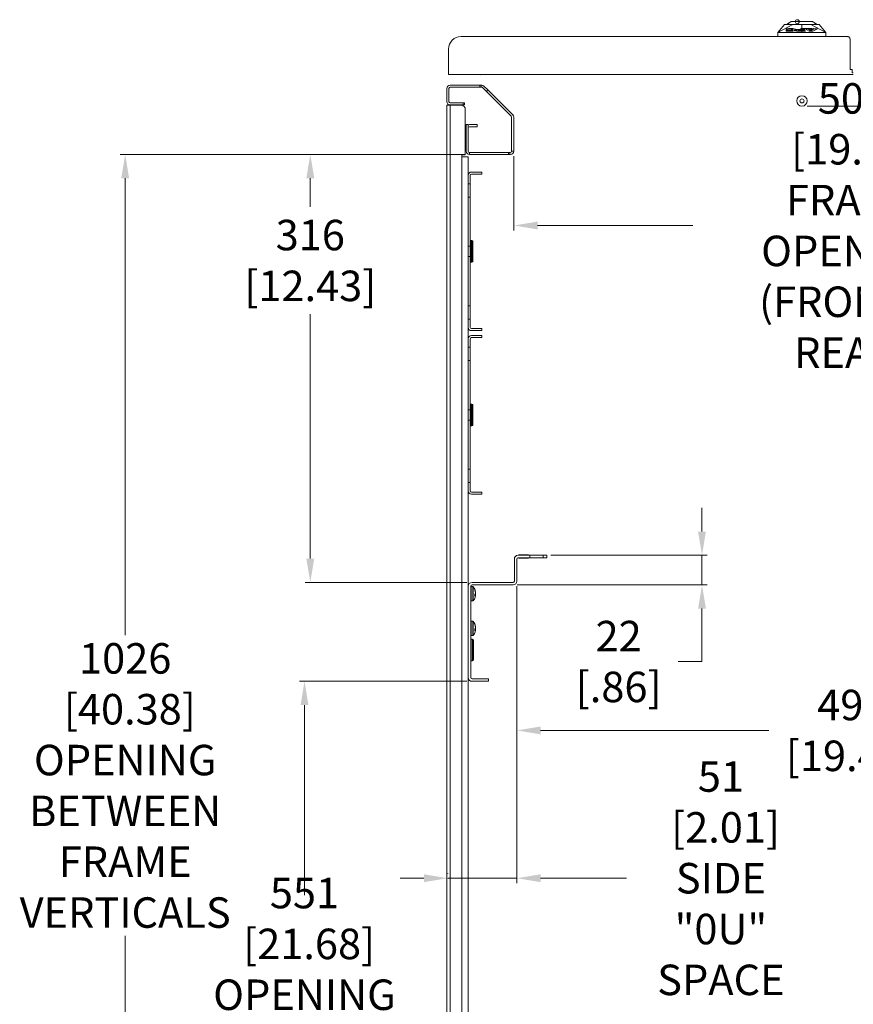
# Model space of a CAD drawing. Units: inches. Extents: x 10730 to 47287, y -15985 to -6764.
# Drawn here: x 29437 to 30053, y -11572 to -10846 of the extents above; entities that cross this region are included whole.
import ezdxf

# ---------------------------------------------------------------- set-up
doc = ezdxf.new("R2010")
doc.units = ezdxf.units.IN
doc.header["$LTSCALE"] = 2
doc.header["$MEASUREMENT"] = 0
doc.header["$PDMODE"] = 35
doc.header["$PDSIZE"] = -1
doc.layers.add('M-ANNO-DIMS', color=7, linetype='Continuous', lineweight=15)
doc.layers.add('M-OBJECT-DETAILS', color=7, linetype='Continuous', lineweight=5)
doc.styles.get("Standard").update_dxf_attribs({"font": 'romans.shx', "width": 0.8})
doc.dimstyles.new('Details World Wide', dxfattribs={"dimscale": 5, "dimtxt": 4.5, "dimasz": 3.5, "dimexe": 0.75, "dimexo": 0.75, "dimgap": 0.75, "dimtad": 0, "dimtih": 1, "dimtoh": 1, "dimdec": 0, "dimzin": 4, "dimdsep": 46, "dimtxsty": 'Standard', "dimcen": 0, "dimclrd": 256, "dimclre": 256, "dimclrt": 256, "dimadec": 0, "dimazin": 1, "dimtfac": 1, "dimtdec": 0, "dimtmove": 0, "dimatfit": 1, "dimfxl": 1, "dimtolj": 1, "dimtzin": 0, "dimlwd": -1, "dimlwe": -1, "dimarcsym": 0})
pattern_1 = [(45, (27832.4632, -21818.776), (-2.245064, 2.245064), [])]

# ---------------------------------------------------------------- blocks, each defined once
blk = doc.blocks.new('*D23')
at = {"layer": 'Defpoints', "color": 0, "linetype": 'Continuous', "transparency": 16777216}
for p in [(29802.14, -10942.61), (30301.99, -10942.61), (30301.99, -10997.44)]:
    blk.add_point(p, dxfattribs=at)
at = {"layer": 'M-ANNO-DIMS', "transparency": 16777216}
for p, q in [((29802.14, -10946.36), (29802.14, -11001.19)), ((30301.99, -10946.36), (30301.99, -11001.19))]:
    blk.add_line(p, q, dxfattribs=at)
at = {"layer": 'M-ANNO-DIMS', "linetype": 'Continuous', "transparency": 16777216}
for p, q in [((29819.64, -10997.44), (29934.32, -10997.44)), ((30284.49, -10997.44), (30169.82, -10997.44))]:
    blk.add_line(p, q, dxfattribs=at)
for points in [[(29819.64, -10994.53), (29819.64, -11000.36), (29802.14, -10997.44)], [(30284.49, -10994.53), (30284.49, -11000.36), (30301.99, -10997.44)]]:
    blk.add_solid(points, dxfattribs=at)
at = {"layer": 'M-ANNO-DIMS', "linetype": 'Continuous', "transparency": 16777216, "insert": (30052.07, -10997.44), "char_height": 22.5, "attachment_point": 5}
blk.add_mtext('\\A1;500\\P [19.68]\\PFRAME OPENING\\P(FRONT & REAR)', dxfattribs=at)
blk = doc.blocks.new('*D25')
at = {"layer": 'Defpoints', "color": 0, "linetype": 'Continuous', "transparency": 16777216}
for p in [(29825.7, -11240.74), (29800.81, -11262.64), (29940.99, -11262.64)]:
    blk.add_point(p, dxfattribs=at)
at = {"layer": 'M-ANNO-DIMS', "linetype": 'Continuous', "transparency": 16777216}
for p, q in [((29940.99, -11223.24), (29940.99, -11205.74)), ((29940.99, -11240.74), (29940.99, -11262.64)), ((29940.99, -11280.14), (29940.99, -11319.14)), ((29940.99, -11319.14), (29923.49, -11319.14))]:
    blk.add_line(p, q, dxfattribs=at)
at = {"layer": 'M-ANNO-DIMS', "transparency": 16777216}
for p, q in [((29829.45, -11240.74), (29944.74, -11240.74)), ((29804.56, -11262.64), (29944.74, -11262.64))]:
    blk.add_line(p, q, dxfattribs=at)
at = {"layer": 'M-ANNO-DIMS', "linetype": 'Continuous', "transparency": 16777216}
for points in [[(29938.07, -11223.24), (29943.9, -11223.24), (29940.99, -11240.74)], [(29938.07, -11280.14), (29943.9, -11280.14), (29940.99, -11262.64)]]:
    blk.add_solid(points, dxfattribs=at)
at = {"layer": 'M-ANNO-DIMS', "linetype": 'Continuous', "transparency": 16777216, "insert": (29879.45, -11319.14), "char_height": 22.5, "attachment_point": 5}
blk.add_mtext('\\A1;22\\P [.86]', dxfattribs=at)
blk = doc.blocks.new('*D26')
at = {"layer": 'Defpoints', "color": 0, "linetype": 'Continuous', "transparency": 16777216}
for p in [(30298.86, -11259.85), (29804.36, -11261.35), (30298.86, -11369.98)]:
    blk.add_point(p, dxfattribs=at)
at = {"layer": 'M-ANNO-DIMS', "transparency": 16777216}
for p, q in [((29804.36, -11265.1), (29804.36, -11373.73)), ((30298.86, -11263.6), (30298.86, -11373.73))]:
    blk.add_line(p, q, dxfattribs=at)
at = {"layer": 'M-ANNO-DIMS', "linetype": 'Continuous', "transparency": 16777216}
for p, q in [((29821.86, -11369.98), (29990.43, -11369.98)), ((30281.36, -11369.98), (30112.79, -11369.98))]:
    blk.add_line(p, q, dxfattribs=at)
for points in [[(29821.86, -11367.07), (29821.86, -11372.9), (29804.36, -11369.98)], [(30281.36, -11367.07), (30281.36, -11372.9), (30298.86, -11369.98)]]:
    blk.add_solid(points, dxfattribs=at)
at = {"layer": 'M-ANNO-DIMS', "linetype": 'Continuous', "transparency": 16777216, "insert": (30051.61, -11369.98), "char_height": 22.5, "attachment_point": 5}
blk.add_mtext('\\A1;495\\P [19.47]', dxfattribs=at)
blk = doc.blocks.new('*D27')
at = {"layer": 'Defpoints', "color": 0, "linetype": 'Continuous', "transparency": 16777216}
for p in [(29804.36, -11259.85), (29753.25, -11479.01), (29753.25, -11479.18)]:
    blk.add_point(p, dxfattribs=at)
at = {"layer": 'M-ANNO-DIMS', "transparency": 16777216}
for p, q in [((29804.36, -11263.6), (29804.36, -11482.76)), ((29753.25, -11475.43), (29753.25, -11475.26))]:
    blk.add_line(p, q, dxfattribs=at)
at = {"layer": 'M-ANNO-DIMS', "linetype": 'Continuous', "transparency": 16777216}
for p, q in [((29735.75, -11479.01), (29718.25, -11479.01)), ((29753.25, -11479.01), (29804.36, -11479.01)), ((29821.86, -11479.01), (29885.21, -11479.01))]:
    blk.add_line(p, q, dxfattribs=at)
for points in [[(29735.75, -11476.1), (29735.75, -11481.93), (29753.25, -11479.01)], [(29821.86, -11476.1), (29821.86, -11481.93), (29804.36, -11479.01)]]:
    blk.add_solid(points, dxfattribs=at)
at = {"layer": 'M-ANNO-DIMS', "linetype": 'Continuous', "transparency": 16777216, "insert": (29954.96, -11479.01), "char_height": 22.5, "attachment_point": 5}
blk.add_mtext('\\A1;51\\P [2.01]\\PSIDE "0U"\\PSPACE', dxfattribs=at)
blk = doc.blocks.new('*D30')
at = {"layer": 'Defpoints', "color": 0, "linetype": 'Continuous', "transparency": 16777216}
for p in [(30014.81, -10909.34), (30621.9, -10909.34), (30298.73, -11240.74)]:
    blk.add_point(p, dxfattribs=at)
at = {"layer": 'M-ANNO-DIMS', "transparency": 16777216}
for p, q in [((30018.56, -10909.34), (30625.65, -10909.34)), ((30302.48, -11240.74), (30625.65, -11240.74))]:
    blk.add_line(p, q, dxfattribs=at)
at = {"layer": 'M-ANNO-DIMS', "linetype": 'Continuous', "transparency": 16777216}
for p, q in [((30621.9, -10926.84), (30621.9, -11001.62)), ((30621.9, -11223.24), (30621.9, -11148.4))]:
    blk.add_line(p, q, dxfattribs=at)
for points in [[(30618.98, -10926.84), (30624.82, -10926.84), (30621.9, -10909.34)], [(30618.98, -11223.24), (30624.82, -11223.24), (30621.9, -11240.74)]]:
    blk.add_solid(points, dxfattribs=at)
at = {"layer": 'M-ANNO-DIMS', "linetype": 'Continuous', "transparency": 16777216, "insert": (30621.9, -11075.01), "char_height": 22.5, "attachment_point": 5}
blk.add_mtext('\\A1;331\\P [13.05]\\PREAR \\PCLEARANCE', dxfattribs=at)
blk = doc.blocks.new('*D32')
at = {"layer": 'Defpoints', "color": 0, "transparency": 16777216}
for p in [(29769.3, -10945.02), (29515.16, -11970.68), (29769.3, -11970.68)]:
    blk.add_point(p, dxfattribs=at)
at = {"layer": 'M-ANNO-DIMS', "transparency": 16777216}
for p, q in [((29765.55, -10945.02), (29511.41, -10945.02)), ((29515.16, -10962.52), (29515.16, -11299.71)), ((29515.16, -11953.18), (29515.16, -11521.5)), ((29765.55, -11970.68), (29511.41, -11970.68))]:
    blk.add_line(p, q, dxfattribs=at)
for points in [[(29512.25, -10962.52), (29518.08, -10962.52), (29515.16, -10945.02)], [(29512.25, -11953.18), (29518.08, -11953.18), (29515.16, -11970.68)]]:
    blk.add_solid(points, dxfattribs=at)
at = {"layer": 'M-ANNO-DIMS', "transparency": 16777216, "insert": (29515.16, -11410.6), "char_height": 22.5, "attachment_point": 5}
blk.add_mtext('\\A1;1026\\P [40.38]\\POPENING\\PBETWEEN \\PFRAME\\PVERTICALS', dxfattribs=at)
blk = doc.blocks.new('*D33')
at = {"layer": 'Defpoints', "color": 0, "transparency": 16777216}
for p in [(29771.19, -11333.74), (29647.52, -11884.34), (29771.3, -11884.34)]:
    blk.add_point(p, dxfattribs=at)
at = {"layer": 'M-ANNO-DIMS', "transparency": 16777216}
for p, q in [((29767.44, -11333.74), (29643.77, -11333.74)), ((29647.52, -11351.24), (29647.52, -11491.61)), ((29647.52, -11866.84), (29647.52, -11750.89)), ((29767.55, -11884.34), (29643.77, -11884.34))]:
    blk.add_line(p, q, dxfattribs=at)
for points in [[(29644.6, -11351.24), (29650.44, -11351.24), (29647.52, -11333.74)], [(29644.6, -11866.84), (29650.44, -11866.84), (29647.52, -11884.34)]]:
    blk.add_solid(points, dxfattribs=at)
at = {"layer": 'M-ANNO-DIMS', "transparency": 16777216, "insert": (29647.52, -11621.25), "char_height": 22.5, "attachment_point": 5}
blk.add_mtext('\\A1;551\\P [21.68]\\POPENING\\PBETWEEN \\PRAILS\\PAT FACTORY\\PSETTING', dxfattribs=at)
blk = doc.blocks.new('*D34')
at = {"layer": 'Defpoints', "color": 0, "transparency": 16777216}
for p in [(29769.3, -10945.02), (29651.81, -11260.74), (29771.19, -11260.74)]:
    blk.add_point(p, dxfattribs=at)
at = {"layer": 'M-ANNO-DIMS', "transparency": 16777216}
for p, q in [((29765.55, -10945.02), (29648.06, -10945.02)), ((29651.81, -10962.52), (29651.81, -10983.59)), ((29651.81, -11243.24), (29651.81, -11062.88)), ((29767.44, -11260.74), (29648.06, -11260.74))]:
    blk.add_line(p, q, dxfattribs=at)
for points in [[(29648.89, -10962.52), (29654.72, -10962.52), (29651.81, -10945.02)], [(29648.89, -11243.24), (29654.72, -11243.24), (29651.81, -11260.74)]]:
    blk.add_solid(points, dxfattribs=at)
at = {"layer": 'M-ANNO-DIMS', "transparency": 16777216, "insert": (29651.81, -11023.24), "char_height": 22.5, "attachment_point": 5}
blk.add_mtext('\\A1;316\\P [12.43]', dxfattribs=at)
blk = doc.blocks.new('A$C7E074AF2')
at = {"layer": 'M-OBJECT-DETAILS', "lineweight": 15}
for p, q in [((-31.17, -27.96), (-23.58, -27.96)), ((-23.58, -29.47), (-23.58, -27.96)), ((-32.06, -36.56), (-32.06, -30.36)), ((-31.17, -29.47), (-23.58, -29.47)), ((-32.06, -36.56), (-33.58, -36.56)), ((-32.06, -36.56), (-32.06, -46.36)), ((-33.58, -46.36), (-32.06, -46.36)), ((-32.06, -82.62), (-32.06, -46.36)), ((-30.81, -78.46), (-31.76, -78.46)), ((-31.76, -78.46), (-31.76, -94.46)), ((-30.81, -78.46), (-30.81, -86.46)), ((-32.06, -82.62), (-33.58, -82.62)), ((-30.81, -86.46), (-30.81, -94.46)), ((-33.58, -90.29), (-32.06, -90.29)), ((-32.06, -126.56), (-32.06, -90.29)), ((-31.76, -94.46), (-30.81, -94.46)), ((-32.06, -126.56), (-33.58, -126.56)), ((-32.06, -126.56), (-32.06, -136.36)), ((-33.58, -136.36), (-32.06, -136.36)), ((-32.06, -142.55), (-32.06, -136.36)), ((-23.58, -143.44), (-31.17, -143.44)), ((-23.58, -144.96), (-31.17, -144.96)), ((-23.58, -144.96), (-23.58, -143.44))]:
    blk.add_line(p, q, dxfattribs=at)
for centre, radius, start, end in [((-31.17, -30.36), 2.41, 90, 180), ((-31.17, -30.36), 0.889, 90, 180), ((-31.76, -78.76), 0.3, 90, 180), ((-30.81, -79.21), 0.75, 0, 90), ((-31.76, -94.16), 0.3, 180, 270), ((-30.81, -93.71), 0.75, 270, 0), ((-31.17, -142.55), 2.41, 180, 270), ((-31.17, -142.55), 0.889, 180, 270)]:
    blk.add_arc(centre, radius, start, end, dxfattribs=at)
for points, knots in [([(-30.06, -79.21), (-30.06, -79.3), (-30.06, -79.45), (-30.06, -80.36), (-30.06, -81.29), (-30.06, -82.45), (-30.06, -84.14), (-30.06, -85.54), (-30.06, -86.46)], [0, 0, 0, 0, 0.239452, 0.368355, 0.499999, 0.631635, 0.760542, 1, 1, 1, 1]), ([(-32.06, -82.79), (-32.06, -83.07), (-32.06, -84.18), (-32.06, -85.48), (-32.06, -86.46)], [0, 0, 0, 0, 0.243952, 1, 1, 1, 1]), ([(-32.06, -86.46), (-32.06, -87.43), (-32.06, -88.73), (-32.06, -89.84), (-32.06, -90.12)], [0, 0, 0, 0, 0.7560497, 1, 1, 1, 1]), ([(-30.06, -86.46), (-30.06, -87.37), (-30.06, -88.77), (-30.06, -90.46), (-30.06, -91.62), (-30.06, -92.56), (-30.06, -93.46), (-30.06, -93.61), (-30.06, -93.71)], [0, 0, 0, 0, 0.2394596, 0.3683661, 0.5000025, 0.6316464, 0.7605482, 1, 1, 1, 1])]:
    blk.add_open_spline(points, degree=3, knots=knots, dxfattribs=at)

msp = doc.modelspace()

# ---------------------------------------------------------------- hatches: boundary and pattern name
at = {"layer": 'M-OBJECT-DETAILS', "lineweight": 15}
h = msp.add_hatch(dxfattribs=at)
h.set_pattern_fill('ANSI31', color=256, style=0)
h.set_pattern_definition(pattern_1)
h.paths.add_polyline_path([(29812.851, -11240.64), (29805.851, -11240.64), (29805.851, -11240.74), (29812.851, -11240.74)], flags=0)
h = msp.add_hatch(dxfattribs=at)
h.set_pattern_fill('ANSI31', color=256, style=0)
h.set_pattern_definition(pattern_1)
h.paths.add_polyline_path([(29805.851, -11242.737), (29812.851, -11242.737), (29812.851, -11242.637), (29805.851, -11242.637)], flags=0)

# ---------------------------------------------------------------- linework, layer by layer
at = {"layer": 'M-OBJECT-DETAILS'}
for p, q in [((30008.175, -10849.084), (29996.886, -10855.004)), ((30001.916, -10849.084), (29996.886, -10855.004)), ((30003.258, -10852.856), (30003.258, -10852.375)), ((30005.369, -10847.825), (30003.461, -10849.044)), ((30006.811, -10846.904), (30005.369, -10847.825)), ((30022.611, -10846.904), (30006.811, -10846.904)), ((30007.756, -10853.309), (30007.756, -10853.067)), ((30010.069, -10853.177), (30010.069, -10853.439)), ((30012.998, -10852.742), (30014.072, -10852.739)), ((30012.998, -10852.742), (30012.998, -10853.022)), ((30012.998, -10853.022), (30014.072, -10853.022)), ((30014.711, -10853.187), (30013.433, -10853.189)), ((30014.072, -10852.024), (30014.711, -10852.023)), ((30014.072, -10852.739), (30014.072, -10852.024)), ((30014.072, -10852.307), (30016.667, -10852.307)), ((30014.072, -10853.022), (30014.072, -10852.739)), ((30014.711, -10852.023), (30014.711, -10849.084)), ((30016.667, -10852.031), (30014.711, -10852.023)), ((30014.711, -10853.591), (30014.711, -10853.187)), ((30014.711, -10853.187), (30016.667, -10853.191)), ((30016.667, -10853.191), (30016.667, -10852.031)), ((30016.667, -10852.307), (30016.667, -10852.031)), ((30016.667, -10852.307), (30016.667, -10853.191)), ((30022.073, -10852.128), (30016.717, -10852.032)), ((30016.717, -10852.032), (30020.079, -10854.04)), ((30017.177, -10852.307), (30022.073, -10852.307)), ((30021.434, -10853.535), (30019.964, -10852.531)), ((30019.964, -10852.531), (30022.891, -10852.584)), ((30019.964, -10852.772), (30019.964, -10852.531)), ((30019.964, -10852.772), (30021.434, -10853.787)), ((30021.246, -10849.084), (30032.536, -10855.004)), ((30023.594, -10852.168), (30021.434, -10853.535)), ((30021.434, -10853.787), (30023.594, -10852.307)), ((30022.891, -10852.584), (30022.073, -10852.128)), ((30022.073, -10852.128), (30022.073, -10852.307)), ((30022.55, -10852.578), (30022.073, -10852.307)), ((30024.053, -10847.825), (30022.611, -10846.904)), ((30022.789, -10854.054), (30026.163, -10852.242)), ((30026.163, -10852.242), (30023.594, -10852.168)), ((30023.594, -10852.307), (30023.594, -10852.168)), ((30023.594, -10852.307), (30026.163, -10852.307)), ((30024.053, -10847.825), (30025.072, -10849.084)), ((30025.961, -10849.044), (30024.053, -10847.825)), ((30027.506, -10849.084), (30032.536, -10855.004)), ((29996.886, -10855.004), (30014.711, -10855.004)), ((29996.886, -10858.004), (29996.886, -10855.004)), ((30003.258, -10853.974), (30003.258, -10853.431)), ((30012.295, -10853.379), (30012.295, -10853.663)), ((30014.711, -10854.028), (30012.845, -10854.029)), ((30013.394, -10853.592), (30014.711, -10853.591)), ((30013.394, -10853.875), (30013.394, -10853.592)), ((30013.394, -10853.875), (30016.667, -10853.875)), ((30016.667, -10853.594), (30014.711, -10853.591)), ((30014.711, -10855.004), (30014.711, -10854.028)), ((30014.711, -10854.028), (30017.383, -10854.031)), ((30014.711, -10855.004), (30032.536, -10855.004)), ((30017.383, -10854.031), (30016.667, -10853.594)), ((30016.667, -10853.875), (30016.667, -10853.594)), ((30016.667, -10853.875), (30016.922, -10854.03)), ((30020.079, -10854.04), (30022.789, -10854.054)), ((30021.434, -10853.787), (30021.434, -10853.535)), ((30032.536, -10855.004), (30032.536, -10858.004)), ((29752.69, -10896.29), (29752.69, -10906.093)), ((29754.209, -10896.29), (29754.209, -10906.093)), ((29777.01, -10893.882), (29755.098, -10893.882)), ((29777.01, -10895.401), (29755.098, -10895.401)), ((29777.01, -10895.401), (29777.01, -10893.882)), ((29778.01, -10893.882), (29777.01, -10893.882)), ((29778.01, -10895.401), (29777.01, -10895.401)), ((29778.01, -10895.401), (29778.01, -10893.882)), ((29778.349, -10893.882), (29778.01, -10893.882)), ((29778.01, -10895.401), (29778.349, -10895.401)), ((29781.806, -10898.489), (29778.978, -10895.661)), ((29780.052, -10894.587), (29782.88, -10897.415)), ((29782.88, -10897.415), (29781.806, -10898.489)), ((29800.205, -10916.888), (29781.806, -10898.489)), ((29782.88, -10897.415), (29801.285, -10915.82)), ((29752.64, -10908.701), (29752.64, -12007.001)), ((29755.048, -10908.701), (29752.64, -10908.701)), ((29755.048, -12007.001), (29755.048, -10908.701)), ((29755.048, -10908.701), (29761.238, -10908.701)), ((29755.098, -10906.982), (29764.69, -10906.982)), ((29755.098, -10908.501), (29764.69, -10908.501)), ((29763.646, -10908.701), (29761.238, -10908.701)), ((29764.69, -10906.982), (29764.69, -10908.501)), ((29764.69, -10906.982), (29765.69, -10906.982)), ((29764.69, -10908.501), (29765.69, -10908.501)), ((29765.69, -10906.982), (29765.69, -10908.501)), ((29766.259, -10945.396), (29766.259, -10911.701)), ((29800.469, -10942.615), (29800.469, -10917.525)), ((29801.988, -10942.615), (29801.988, -10917.517)), ((29766.89, -10942.615), (29766.89, -10923.023)), ((29766.89, -10923.023), (29768.409, -10923.023)), ((29768.409, -10923.023), (29768.409, -10942.615)), ((29769.298, -10923.023), (29774.89, -10923.023)), ((29774.89, -10924.542), (29769.298, -10924.542)), ((29774.89, -10923.023), (29774.89, -10924.542)), ((29763.646, -10945.396), (29766.259, -10945.396)), ((29763.646, -12007.001), (29763.646, -10945.396)), ((29763.646, -10946.677), (29764.535, -10946.677)), ((29766.001, -10946.677), (29764.535, -10946.677)), ((29768.409, -10946.677), (29766.001, -10946.677)), ((29768.409, -11969.001), (29768.409, -10946.677)), ((29769.298, -10943.504), (29769.298, -10945.023)), ((29769.298, -10943.504), (29798.078, -10943.504)), ((29769.298, -10945.023), (29798.078, -10945.023)), ((29798.078, -10943.504), (29798.078, -10945.023)), ((29798.078, -10943.504), (29799.078, -10943.504)), ((29798.078, -10945.023), (29799.078, -10945.023)), ((29799.078, -10945.023), (29799.078, -10943.504)), ((29799.078, -10943.504), (29799.58, -10943.504)), ((29799.078, -10945.023), (29799.58, -10945.023)), ((29800.469, -10942.615), (29801.988, -10942.615)), ((29768.409, -11263.526), (29768.409, -11330.954)), ((29770.306, -11330.954), (29770.306, -11263.326)), ((29770.306, -11263.526), (29770.306, -11330.954)), ((29771.932, -11263.789), (29770.606, -11263.789)), ((29770.606, -11274.457), (29770.606, -11263.789)), ((29771.932, -11274.457), (29771.932, -11263.789)), ((29772.175, -11274.333), (29772.175, -11263.913)), ((29773.293, -11266.056), (29773.741, -11267.673)), ((29773.746, -11268.255), (29773.293, -11266.512)), ((29770.606, -11274.457), (29771.932, -11274.457)), ((29773.293, -11269.744), (29773.741, -11268.945)), ((29773.293, -11269.744), (29773.293, -11270.848)), ((29773.293, -11269.924), (29773.746, -11269.99)), ((29773.293, -11270.1), (29773.746, -11270.259)), ((29773.746, -11270.259), (29773.293, -11270.848)), ((29773.293, -11272.19), (29773.296, -11272.137)), ((29773.55, -11268.96), (29773.741, -11269.3)), ((29773.741, -11269.3), (29773.557, -11269.273)), ((29773.641, -11270.933), (29773.741, -11270.573)), ((29773.746, -11269.99), (29773.682, -11270.237)), ((29773.741, -11267.673), (29773.746, -11267.986)), ((29773.741, -11268.945), (29773.746, -11268.255)), ((29773.741, -11269.3), (29773.746, -11269.99)), ((29773.741, -11270.573), (29773.746, -11270.259)), ((29771.932, -11289.389), (29770.606, -11289.389)), ((29770.606, -11300.057), (29770.606, -11289.389)), ((29771.932, -11300.057), (29771.932, -11289.389)), ((29772.175, -11299.933), (29772.175, -11289.513)), ((29773.293, -11291.656), (29773.741, -11293.273)), ((29773.746, -11293.856), (29773.293, -11292.112)), ((29773.293, -11295.344), (29773.741, -11294.545)), ((29773.293, -11295.344), (29773.293, -11296.448)), ((29773.293, -11295.524), (29773.746, -11295.59)), ((29773.293, -11295.7), (29773.746, -11295.859)), ((29773.746, -11295.859), (29773.293, -11296.448)), ((29773.55, -11294.56), (29773.741, -11294.9)), ((29773.741, -11294.9), (29773.557, -11294.873)), ((29773.641, -11296.533), (29773.741, -11296.173)), ((29773.746, -11295.59), (29773.682, -11295.837)), ((29773.741, -11293.273), (29773.746, -11293.587)), ((29773.741, -11294.545), (29773.746, -11293.856)), ((29773.741, -11294.9), (29773.746, -11295.59)), ((29773.741, -11296.173), (29773.746, -11295.859)), ((29770.606, -11300.057), (29771.932, -11300.057)), ((29771.556, -11302.59), (29770.606, -11302.59)), ((29770.606, -11318.59), (29770.606, -11302.59)), ((29771.556, -11318.59), (29771.556, -11302.59)), ((29773.293, -11297.79), (29773.296, -11297.737)), ((29770.606, -11318.59), (29771.556, -11318.59)), ((29771.195, -11331.843), (29783.409, -11331.843)), ((29783.409, -11333.74), (29783.409, -11331.843)), ((29771.195, -11333.74), (29783.409, -11333.74))]:
    msp.add_line(p, q, dxfattribs=at)
at = {"layer": 'M-OBJECT-DETAILS', "lineweight": 15}
for p, q in [((29763.483, -10858.004), (29763.09, -10858.004)), ((29764.09, -10858.004), (29763.483, -10858.004)), ((29764.09, -10858.004), (30048.273, -10858.004)), ((30050.376, -10882.34), (30050.376, -10860.107)), ((29753.876, -10867.218), (29753.876, -10886.054)), ((29753.876, -10886.054), (29755.09, -10886.054)), ((29755.29, -10886.054), (30049.04, -10886.054)), ((29761.217, -10886.067), (29761.205, -10886.054)), ((29777.414, -10886.27), (29777.201, -10886.054)), ((30049.04, -10886.054), (30052.715, -10886.054)), ((30051.909, -10884.84), (30051.909, -10882.44)), ((30051.909, -10884.84), (30052.715, -10884.84)), ((29802.459, -11243.526), (29802.459, -11259.851)), ((29804.356, -11243.526), (29804.356, -11259.851)), ((29814.009, -11240.74), (29805.245, -11240.74)), ((29814.009, -11242.637), (29805.245, -11242.637)), ((29805.851, -11240.54), (29812.851, -11240.54)), ((29805.851, -11240.64), (29805.851, -11240.54)), ((29805.851, -11240.64), (29812.851, -11240.64)), ((29805.851, -11240.64), (29805.851, -11240.74)), ((29805.851, -11240.74), (29812.851, -11240.74)), ((29805.851, -11242.637), (29805.851, -11242.737)), ((29812.851, -11242.637), (29805.851, -11242.637)), ((29812.851, -11242.737), (29805.851, -11242.737)), ((29805.851, -11242.837), (29805.851, -11242.737)), ((29812.851, -11242.837), (29805.851, -11242.837)), ((29812.851, -11240.54), (29812.851, -11240.64)), ((29812.851, -11240.74), (29812.851, -11240.64)), ((29812.851, -11242.737), (29812.851, -11242.637)), ((29812.851, -11242.737), (29812.851, -11242.837)), ((29814.009, -11240.74), (29814.009, -11242.637)), ((29814.009, -11240.74), (29823.809, -11240.74)), ((29823.809, -11242.637), (29814.009, -11242.637)), ((29823.809, -11242.637), (29823.809, -11240.74)), ((29826.459, -11240.74), (29823.809, -11240.74)), ((29826.459, -11242.637), (29823.809, -11242.637)), ((29826.459, -11242.637), (29826.459, -11240.74)), ((29801.57, -11260.74), (29771.195, -11260.74)), ((29801.57, -11262.637), (29771.195, -11262.637))]:
    msp.add_line(p, q, dxfattribs=at)
at = {"layer": 'M-OBJECT-DETAILS', "flags": 128}
for points in [[(30006.546, -10847.073), (30006.388, -10847.174), (30006.246, -10847.265)], [(30006.811, -10846.904), (30006.575, -10847.054), (30006.546, -10847.073)], [(30022.876, -10847.073), (30022.846, -10847.054), (30022.611, -10846.904)], [(30023.176, -10847.265), (30023.033, -10847.174), (30022.876, -10847.073)], [(29768.409, -10923.193), (29768.828, -10923.069), (29769.298, -10923.023)]]:
    msp.add_lwpolyline(points, dxfattribs=at)
at = {"layer": 'M-OBJECT-DETAILS'}
for centre, radius in [((30011.292, -10847.092), 1.5), ((30014.811, -10905.504), 3.841), ((30014.811, -10905.504), 1.5)]:
    msp.add_circle(centre, radius, dxfattribs=at)
at = {"layer": 'M-OBJECT-DETAILS', "lineweight": 15}
for centre, radius, start, end in [((29763.09, -10867.218), 9.214, 90, 180), ((29766.837, -10881.101), 5, 262.137832, 277.862168), ((30051.809, -10882.44), 0.1, 0, 90), ((29805.245, -11243.526), 2.786, 90, 180), ((29805.245, -11243.526), 0.889, 90, 180), ((29801.57, -11259.851), 2.786, 270, 0), ((29801.57, -11259.851), 0.889, 270, 0)]:
    msp.add_arc(centre, radius, start, end, dxfattribs=at)
at = {"layer": 'M-OBJECT-DETAILS'}
for centre, radius, start, end in [((29755.098, -10896.29), 2.408, 90, 180), ((29755.098, -10896.29), 0.889, 90, 180), ((29778.349, -10896.29), 2.408, 45, 90), ((29778.349, -10896.29), 0.889, 45, 90), ((29755.098, -10906.093), 2.408, 180, 270), ((29755.098, -10906.093), 0.889, 180, 270), ((29763.259, -10911.701), 3, 0, 82.57856), ((29799.569, -10917.525), 0.9, 0, 44.999954), ((29799.588, -10917.517), 2.4, 0, 45), ((29769.298, -10925.431), 0.889, 90, 180), ((29769.298, -10942.615), 2.408, 180, 270), ((29769.298, -10942.615), 0.889, 180, 270), ((29799.58, -10942.615), 0.889, 270, 360), ((29799.58, -10942.615), 2.408, 270, 0), ((29771.195, -11263.526), 2.786, 90, 180), ((29771.195, -11263.526), 0.889, 90, 180), ((29770.606, -11264.089), 0.3, 90, 180), ((29771.932, -11264.089), 0.3, 35.875807, 90), ((29770.606, -11274.157), 0.3, 180, 270), ((29771.932, -11274.157), 0.3, 270, 324.124193), ((29770.606, -11289.689), 0.3, 90, 180), ((29771.932, -11289.689), 0.3, 35.875807, 90), ((29770.606, -11299.757), 0.3, 180, 270), ((29770.606, -11302.89), 0.3, 90, 180), ((29771.556, -11303.34), 0.75, 0, 90), ((29771.932, -11299.757), 0.3, 270, 324.124193), ((29771.556, -11317.84), 0.75, 270, 0), ((29770.606, -11318.29), 0.3, 180, 270), ((29771.195, -11330.954), 2.786, 180, 270), ((29771.195, -11330.954), 0.889, 180, 270)]:
    msp.add_arc(centre, radius, start, end, dxfattribs=at)
for points, knots in [([(30008.175, -10849.084), (30007.565, -10849.084), (30006.327, -10849.084), (30004.783, -10849.084), (30003.508, -10849.084), (30002.601, -10849.084), (30002.023, -10849.084), (30001.952, -10849.084), (30001.916, -10849.084)], [0, 0, 0, 0, 0.1656892, 0.3361191, 0.5019669, 0.6729469, 0.834122, 1, 1, 1, 1]), ([(30003.258, -10852.375), (30003.427, -10852.346), (30004.259, -10852.207), (30005.956, -10852.117), (30007.799, -10852.132), (30009.091, -10852.33), (30009.763, -10852.576), (30010.139, -10852.873), (30010.092, -10853.076), (30010.069, -10853.177)], [0, 0, 0, 0, 0.0622813, 0.3071321, 0.5519849, 0.6707256, 0.7904386, 0.8965331, 1, 1, 1, 1]), ([(30003.258, -10852.456), (30003.427, -10852.43), (30004.259, -10852.299), (30005.957, -10852.256), (30007.807, -10852.325), (30009.088, -10852.561), (30009.788, -10852.824), (30009.98, -10853.037), (30010.07, -10853.138)], [0, 0, 0, 0, 0.0694543, 0.3427094, 0.6159918, 0.7482914, 0.8816708, 1, 1, 1, 1]), ([(30003.258, -10853.431), (30003.412, -10853.451), (30003.994, -10853.525), (30005.091, -10853.599), (30006.28, -10853.561), (30007.094, -10853.437), (30007.529, -10853.322), (30007.73, -10853.183), (30007.777, -10853.056), (30007.691, -10852.93), (30007.43, -10852.812), (30006.901, -10852.704), (30006.003, -10852.628), (30004.781, -10852.657), (30003.822, -10852.755), (30003.338, -10852.841), (30003.258, -10852.856)], [0, 0, 0, 0, 0.04791944, 0.18096827, 0.31534782, 0.37329775, 0.43161517, 0.46827097, 0.50475879, 0.54477201, 0.58230688, 0.63491481, 0.72495226, 0.84536515, 0.97432013, 1, 1, 1, 1]), ([(30004.387, -10849.084), (30004.48, -10848.894), (30004.719, -10848.409), (30005.123, -10848.046), (30005.369, -10847.825)], [0, 0, 0, 0, 0.3906102, 1, 1, 1, 1]), ([(30014.711, -10849.084), (30013.609, -10849.084), (30011.919, -10849.084), (30009.744, -10849.084), (30008.701, -10849.084), (30008.175, -10849.084)], [0, 0, 0, 0, 0.4816906, 0.7383389, 1, 1, 1, 1]), ([(30010.069, -10853.177), (30010.172, -10853.12), (30010.408, -10852.991), (30011.112, -10852.845), (30012.01, -10852.76), (30012.676, -10852.748), (30012.998, -10852.742)], [0, 0, 0, 0, 0.1781607, 0.4064695, 0.7134405, 1, 1, 1, 1]), ([(30010.069, -10853.439), (30010.172, -10853.383), (30010.408, -10853.254), (30011.112, -10853.112), (30012.01, -10853.035), (30012.676, -10853.026), (30012.998, -10853.022)], [0, 0, 0, 0, 0.1781694, 0.4064844, 0.7134595, 1, 1, 1, 1]), ([(30013.394, -10853.592), (30013.194, -10853.591), (30012.918, -10853.59), (30012.59, -10853.573), (30012.435, -10853.542), (30012.34, -10853.504), (30012.294, -10853.44), (30012.281, -10853.37), (30012.329, -10853.301), (30012.396, -10853.257), (30012.529, -10853.22), (30012.879, -10853.186), (30013.2, -10853.188), (30013.433, -10853.189)], [0, 0, 0, 0, 0.2013078, 0.2779704, 0.3297003, 0.3816808, 0.4258082, 0.5294499, 0.5962155, 0.6429585, 0.6783487, 0.7673101, 1, 1, 1, 1]), ([(30014.711, -10849.084), (30015.813, -10849.084), (30017.502, -10849.084), (30019.677, -10849.084), (30020.72, -10849.084), (30021.246, -10849.084)], [0, 0, 0, 0, 0.4816902, 0.7383385, 1, 1, 1, 1]), ([(30021.246, -10849.084), (30021.856, -10849.084), (30023.094, -10849.084), (30024.639, -10849.084), (30025.914, -10849.084), (30026.821, -10849.084), (30027.398, -10849.084), (30027.469, -10849.084), (30027.506, -10849.084)], [0, 0, 0, 0, 0.16568916, 0.33611898, 0.50196679, 0.67294693, 0.83412199, 1, 1, 1, 1]), ([(30003.258, -10853.621), (30003.412, -10853.644), (30003.994, -10853.733), (30005.092, -10853.824), (30006.279, -10853.796), (30007.095, -10853.676), (30007.526, -10853.562), (30007.73, -10853.426), (30007.743, -10853.346), (30007.75, -10853.308)], [0, 0, 0, 0, 0.0957514, 0.3615822, 0.6301006, 0.7458761, 0.8623894, 0.9356472, 1, 1, 1, 1]), ([(30009.911, -10853.372), (30009.834, -10853.428), (30009.636, -10853.573), (30009.001, -10853.79), (30007.875, -10854.003), (30006.007, -10854.115), (30004.376, -10854.08), (30003.397, -10853.988), (30003.258, -10853.974)], [0, 0, 0, 0, 0.0753789, 0.1944595, 0.3602826, 0.5870519, 0.9414583, 1, 1, 1, 1]), ([(30012.845, -10854.029), (30012.644, -10854.029), (30012.04, -10854.03), (30011.221, -10853.972), (30010.476, -10853.839), (30010.078, -10853.676), (30009.909, -10853.511), (30009.91, -10853.411), (30009.911, -10853.372)], [0, 0, 0, 0, 0.1477061, 0.4455547, 0.6068514, 0.7701337, 0.9107233, 1, 1, 1, 1]), ([(30012.305, -10853.663), (30012.302, -10853.685), (30012.297, -10853.724), (30012.332, -10853.776), (30012.412, -10853.813), (30012.523, -10853.841), (30012.821, -10853.876), (30013.124, -10853.872), (30013.368, -10853.874), (30013.394, -10853.875)], [0, 0, 0, 0, 0.1356148, 0.2366138, 0.3228154, 0.4084894, 0.5121901, 0.9471144, 1, 1, 1, 1]), ([(29773.635, -11267.313), (29773.593, -11267.068), (29773.454, -11266.269), (29772.975, -11265.123), (29772.42, -11264.323), (29772.187, -11263.986)], [0, 0, 0, 0, 0.20282242, 0.66448505, 1, 1, 1, 1]), ([(29773.293, -11266.056), (29773.3, -11266.123), (29773.315, -11266.259), (29773.3, -11266.428), (29773.293, -11266.512)], [0, 0, 0, 0, 0.500018, 1, 1, 1, 1]), ([(29772.181, -11274.298), (29772.444, -11273.899), (29773.01, -11273.04), (29773.485, -11271.881), (29773.605, -11271.136), (29773.638, -11270.933)], [0, 0, 0, 0, 0.3879023, 0.8335114, 1, 1, 1, 1]), ([(29773.635, -11292.913), (29773.593, -11292.669), (29773.454, -11291.869), (29772.975, -11290.723), (29772.42, -11289.923), (29772.187, -11289.586)], [0, 0, 0, 0, 0.20282893, 0.66448067, 1, 1, 1, 1]), ([(29773.293, -11291.656), (29773.3, -11291.723), (29773.315, -11291.859), (29773.3, -11292.028), (29773.293, -11292.112)], [0, 0, 0, 0, 0.500018, 1, 1, 1, 1]), ([(29772.181, -11299.898), (29772.444, -11299.499), (29773.01, -11298.641), (29773.485, -11297.481), (29773.605, -11296.736), (29773.638, -11296.533)], [0, 0, 0, 0, 0.3879023, 0.8335114, 1, 1, 1, 1]), ([(29772.306, -11310.59), (29772.306, -11309.678), (29772.306, -11308.275), (29772.306, -11306.587), (29772.306, -11305.426), (29772.306, -11304.49), (29772.306, -11303.586), (29772.306, -11303.437), (29772.306, -11303.34)], [0, 0, 0, 0, 0.2394564, 0.3683591, 0.5000018, 0.6316372, 0.7605381, 1, 1, 1, 1]), ([(29772.306, -11317.84), (29772.306, -11317.743), (29772.306, -11317.594), (29772.306, -11316.69), (29772.306, -11315.754), (29772.306, -11314.593), (29772.306, -11312.905), (29772.306, -11311.502), (29772.306, -11310.59)], [0, 0, 0, 0, 0.2394615, 0.368363, 0.4999983, 0.631641, 0.7605424, 1, 1, 1, 1])]:
    msp.add_open_spline(points, degree=3, knots=knots, dxfattribs=at)
at = {"layer": 'M-OBJECT-DETAILS', "lineweight": 15}
for points, knots in [([(30050.376, -10860.107), (30050.343, -10859.826), (30050.277, -10859.264), (30049.773, -10858.56), (30049.072, -10858.09), (30048.532, -10858.032), (30048.273, -10858.004)], [0, 0, 0, 0, 0.25469132, 0.5095838, 0.76445291, 1, 1, 1, 1]), ([(30050.376, -10882.34), (30050.4, -10882.34), (30050.673, -10882.34), (30051.063, -10882.34), (30051.656, -10882.34), (30051.749, -10882.34), (30051.809, -10882.34)], [0, 0, 0, 0, 0.024698, 0.2814727, 0.5329213, 1, 1, 1, 1])]:
    msp.add_open_spline(points, degree=3, knots=knots, dxfattribs=at)

# ---------------------------------------------------------------- block references
at = {"layer": 'M-OBJECT-DETAILS'}
for p in [(29801.988, -10930.066), (29801.988, -11050.716)]:
    msp.add_blockref('A$C7E074AF2', p, dxfattribs=at)

# ---------------------------------------------------------------- dimensions: what is measured, and where the dimension line sits
at = {"layer": 'M-ANNO-DIMS', "linetype": 'Continuous'}
for base, p1, p2, angle, text, picture, middle in [((30301.992, -10997.445), (29802.143, -10942.615), (30301.992, -10942.615), 180, '<>\\PFRAME OPENING\\P(FRONT & REAR)', '*D23', (30052.067, -10997.445)), ((30621.9, -10909.345), (30298.735, -11240.74), (30014.811, -10909.345), 90, '<>\\PREAR \\PCLEARANCE', '*D30', (30621.9, -11075.012))]:
    dim = msp.add_linear_dim(base=base, p1=p1, p2=p2, angle=angle, text=text, dimstyle='Details World Wide', override={"dimpost": '\\X'}, dxfattribs=at)
    dim.commit()
    dim.dimension.update_dxf_attribs({"geometry": picture, "text_midpoint": middle, "dimtype": 160})
at = {"layer": 'M-ANNO-DIMS'}
for base, p1, p2, text, picture, middle in [((29515.163, -11970.677), (29769.298, -10945.023), (29769.298, -11970.677), '<>\\POPENING\\PBETWEEN \\PFRAME\\PVERTICALS', '*D32', (29515.163, -11410.603)), ((29647.519, -11884.339), (29771.195, -11333.74), (29771.298, -11884.339), '<>\\POPENING\\PBETWEEN \\PRAILS\\PAT FACTORY\\PSETTING', '*D33', (29647.519, -11621.251))]:
    dim = msp.add_linear_dim(base=base, p1=p1, p2=p2, angle=90, text=text, dimstyle='Details World Wide', override={"dimpost": '\\X'}, dxfattribs=at)
    dim.commit()
    dim.dimension.update_dxf_attribs({"geometry": picture, "text_midpoint": middle, "dimtype": 160})
dim = msp.add_linear_dim(base=(29651.806, -11260.74), p1=(29769.298, -10945.023), p2=(29771.195, -11260.74), angle=90, dimstyle='Details World Wide', override={"dimpost": '\\X'}, dxfattribs=at)
dim.commit()
dim.dimension.update_dxf_attribs({"geometry": '*D34', "text_midpoint": (29651.806, -11023.237), "dimtype": 160})
at = {"layer": 'M-ANNO-DIMS', "linetype": 'Continuous'}
dim = msp.add_linear_dim(base=(29940.985, -11262.637), p1=(29825.699, -11240.74), p2=(29800.81, -11262.637), angle=90, dimstyle='Details World Wide', override={"dimpost": '\\X'}, dxfattribs=at)
dim.commit()
dim.dimension.update_dxf_attribs({"geometry": '*D25', "text_midpoint": (29879.449, -11319.138), "dimtype": 160})
dim = msp.add_linear_dim(base=(29753.249, -11479.012), p1=(29804.356, -11259.851), p2=(29753.249, -11479.183), text='<>\\PSIDE "0U"\\PSPACE', dimstyle='Details World Wide', override={"dimpost": '\\X'}, dxfattribs=at)
dim.commit()
dim.dimension.update_dxf_attribs({"geometry": '*D27', "text_midpoint": (29954.964, -11479.012), "dimtype": 160})
dim = msp.add_linear_dim(base=(30298.864, -11369.982), p1=(29804.358, -11261.353), p2=(30298.864, -11259.851), dimstyle='Details World Wide', override={"dimpost": '\\X'}, dxfattribs=at)
dim.commit()
dim.dimension.update_dxf_attribs({"geometry": '*D26', "text_midpoint": (30051.611, -11369.982), "dimtype": 160})

doc.saveas('drawing.dxf')
